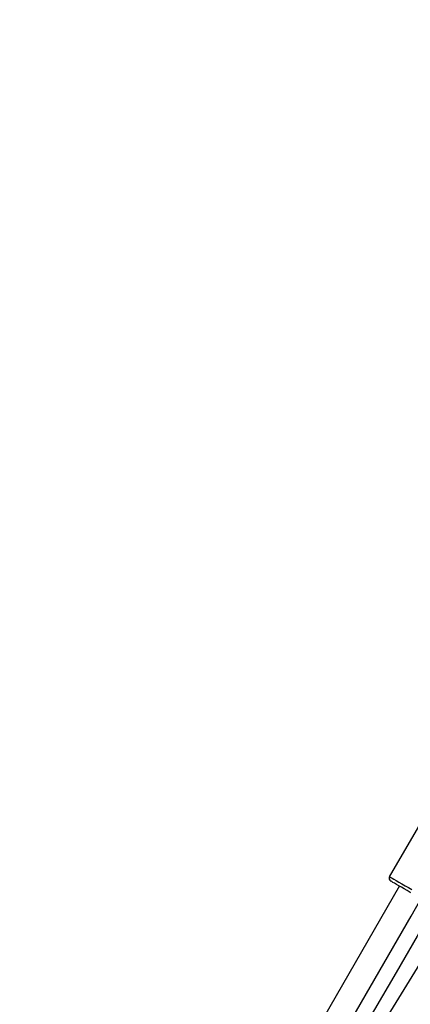
# Model space of a CAD drawing. Units: millimetres. Extents: x 3051 to 5723, y 2849 to 4598.
# Drawn here: x 4074 to 4099, y 3844 to 3907 of the extents above; entities that cross this region are included whole.
import ezdxf

# ---------------------------------------------------------------- set-up
doc = ezdxf.new("R2010")
doc.units = ezdxf.units.MM
doc.header["$LTSCALE"] = 80
doc.header["$PDSIZE"] = -1
doc.layers.add('VP-DIM', color=7, linetype='Continuous')
doc.layers.add('VP-EQ', color=7, linetype='Continuous', true_color=0x8a3492)
doc.dimstyles.get("Standard").update_dxf_attribs({"dimtxt": 14, "dimasz": 20, "dimexe": 20, "dimexo": 50, "dimgap": 20, "dimtad": 0, "dimdec": 0, "dimzin": 0, "dimdsep": 46, "dimtxsty": 'Standard', "dimcen": -0.09, "dimadec": 0, "dimazin": 0, "dimtfac": 1, "dimtdec": 4, "dimtofl": 0, "dimtmove": 0, "dimatfit": 3, "dimfxl": 70, "dimfxlon": 1, "dimtolj": 1, "dimtzin": 0, "dimarcsym": 0})

# ---------------------------------------------------------------- blocks, each defined once
blk = doc.blocks.new('*D49')
at = {"layer": 'Defpoints', "color": 0}
for p in [(5274.586, 4577.751), (3864.777, 3760.284), (5274.586, 3760.606)]:
    blk.add_point(p, dxfattribs=at)
at = {"layer": 'VP-DIM', "color": 0, "lineweight": -2}
for p, q in [((3864.777, 4507.751), (3864.777, 4597.751)), ((5274.586, 4507.751), (5274.586, 4597.751)), ((3884.777, 4577.751), (4514.265, 4577.751)), ((5254.586, 4577.751), (4625.099, 4577.751))]:
    blk.add_line(p, q, dxfattribs=at)
at = {"layer": 'VP-DIM', "color": 0}
for points in [[(3884.777, 4581.085), (3884.777, 4574.418), (3864.777, 4577.751)], [(5254.586, 4574.418), (5254.586, 4581.085), (5274.586, 4577.751)]]:
    blk.add_solid(points, dxfattribs=at)
at = {"layer": 'VP-DIM', "color": 0, "insert": (4569.682, 4577.751), "char_height": 25, "attachment_point": 5}
blk.add_mtext('\\A1;1410', dxfattribs=at)
blk = doc.blocks.new('*D50')
at = {"layer": 'Defpoints', "color": 0}
for p in [(5124.27, 4430.544), (4015.003, 3760.241), (5124.27, 3760.296)]:
    blk.add_point(p, dxfattribs=at)
at = {"layer": 'VP-DIM', "color": 0, "lineweight": -2}
for p, q in [((4015.003, 4360.544), (4015.003, 4450.544)), ((5124.27, 4360.544), (5124.27, 4450.544)), ((4035.003, 4430.544), (4514.22, 4430.544)), ((5104.27, 4430.544), (4625.053, 4430.544))]:
    blk.add_line(p, q, dxfattribs=at)
at = {"layer": 'VP-DIM', "color": 0}
for points in [[(4035.003, 4433.877), (4035.003, 4427.21), (4015.003, 4430.544)], [(5104.27, 4427.21), (5104.27, 4433.877), (5124.27, 4430.544)]]:
    blk.add_solid(points, dxfattribs=at)
at = {"layer": 'VP-DIM', "color": 0, "insert": (4569.637, 4430.544), "char_height": 25, "attachment_point": 5}
blk.add_mtext('\\A1;1109', dxfattribs=at)
blk = doc.blocks.new('16392')
at = {"layer": 'VP-EQ', "color": 0, "linetype": 'Continuous', "lineweight": 25}
for p, q in [((4097.974, 3852.277), (4100.874, 3857.3)), ((4097.967, 3852.091), (4097.967, 3852.091)), ((4097.967, 3852.091), (4098.003, 3852.042)), ((4099.32, 3851.268), (4099.286, 3851.288))]:
    blk.add_line(p, q, dxfattribs=at)
at = {"layer": 'VP-EQ', "color": 0, "linetype": 'Continuous', "lineweight": 25, "flags": 128}
for points in [[(4097.974, 3852.277), (4097.991, 3852.267), (4098.043, 3852.237), (4098.128, 3852.188), (4098.244, 3852.121), (4098.388, 3852.038), (4098.556, 3851.941), (4098.745, 3851.832), (4098.95, 3851.713), (4099.165, 3851.589), (4099.386, 3851.461)], [(4098.599, 3851.699), (4092.553, 3841.208), (4089.786, 3836.413)], [(4102.821, 3851.525), (4101.515, 3849.398), (4099.898, 3846.772), (4097.684, 3843.172), (4095.489, 3839.585), (4093.323, 3836.009), (4091.364, 3832.724)], [(4098.003, 3852.042), (4098.012, 3852.03), (4098.018, 3852.025)], [(4099.286, 3851.288), (4099.092, 3851.4), (4098.903, 3851.509), (4098.724, 3851.613), (4098.558, 3851.709), (4098.41, 3851.794), (4098.284, 3851.867), (4098.182, 3851.926), (4098.108, 3851.969), (4098.062, 3851.995), (4098.047, 3852.004)], [(4091.141, 3835.556), (4091.524, 3836.219), (4099.335, 3849.773), (4099.979, 3850.889)], [(4100.809, 3850.419), (4099.73, 3848.503), (4098.396, 3846.182), (4097.012, 3843.832), (4095.574, 3841.455), (4094.076, 3839.059), (4093.102, 3837.544), (4092.102, 3836.026), (4091.105, 3834.551), (4090.151, 3833.174), (4089.28, 3831.949)]]:
    blk.add_lwpolyline(points, dxfattribs=at)
at = {"layer": 'VP-EQ', "color": 0, "linetype": 'Continuous', "lineweight": 25}
for centre, radius, start, end in [((4098.147, 3852.177), 0.2, 150.00527, 239.98822), ((4098.147, 3852.177), 0.2, 150.01047, 205.62708), ((4098.147, 3852.177), 0.2, 149.97958, 223.18431), ((4098.108, 3852.167), 0.161, 170.25988, 208.1216)]:
    blk.add_arc(centre, radius, start, end, dxfattribs=at)
blk = doc.blocks.new('16392 2d')
at = {"layer": 'VP-EQ', "color": 0}
blk.add_blockref('16392', (0, 0), dxfattribs=at)

msp = doc.modelspace()

# ---------------------------------------------------------------- block references
at = {"layer": 'VP-EQ', "color": 0}
msp.add_blockref('16392 2d', (0, 0), dxfattribs=at)

# ---------------------------------------------------------------- dimensions: what is measured, and where the dimension line sits
at = {"layer": 'VP-DIM', "color": 0}
for base, p1, p2, picture, middle in [((5274.586, 4577.751), (3864.777, 3760.284), (5274.586, 3760.606), '*D49', (4569.682, 4577.751)), ((5124.27, 4430.544), (4015.003, 3760.241), (5124.27, 3760.296), '*D50', (4569.637, 4430.544))]:
    dim = msp.add_linear_dim(base=base, p1=p1, p2=p2, dimstyle='Standard', override={"dimtxt": 25}, dxfattribs=at)
    dim.commit()
    dim.dimension.update_dxf_attribs({"geometry": picture, "text_midpoint": middle})

doc.saveas('drawing.dxf')
